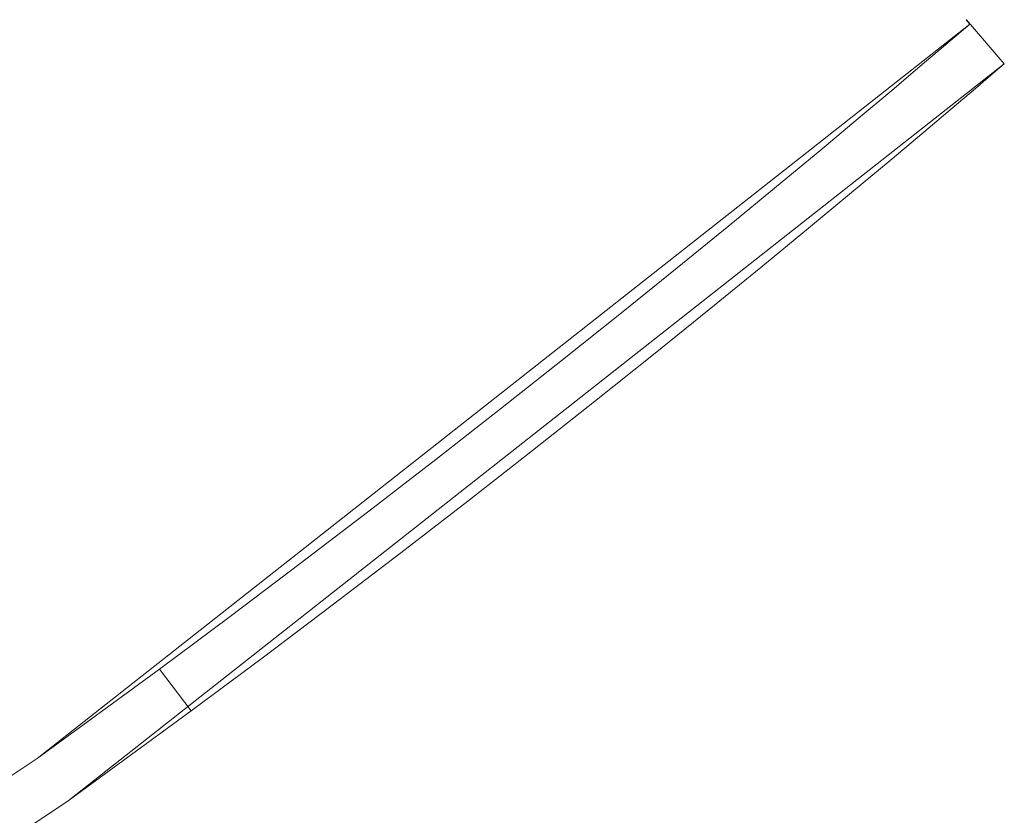
# Model space of a CAD drawing. Units: millimetres. Extents: x -662 to 672, y -449 to 673.
# Drawn here: x 578 to 672, y 118 to 193 of the extents above; entities that cross this region are included whole.
import ezdxf

# ---------------------------------------------------------------- set-up
doc = ezdxf.new("R2010")
doc.units = ezdxf.units.MM
doc.header["$LTSCALE"] = 5
doc.layers.add('1_5', color=7, linetype='Continuous')

msp = doc.modelspace()

# ---------------------------------------------------------------- linework, layer by layer
at = {"layer": '1_5', "color": 7, "linetype": 'Continuous', "lineweight": 5, "transparency": 33554687}
for points, invisible_edges in [([(671.838, 189.179, 904.742), (668.254, 193.37, 904.742), (668.219, 193.359, 904.742), (668.563, 192.957, 904.742)], 8), ([(668.563, 192.957, 587.984), (668.219, 193.359, 587.813), (668.254, 193.37, 588.015)], 8), ([(668.254, 193.37, 588.015), (671.838, 189.179, 589.928), (668.563, 192.957, 587.984)], 10), ([(579.784, 123.028, 904.742), (668.563, 192.957, 904.742), (668.563, 192.957, 587.984)], 8), ([(668.563, 192.957, 587.984), (630.103, 161.231, 543.621), (579.784, 123.028, 904.742)], 11), ([(582.742, 118.996, 904.742), (671.838, 189.179, 904.742), (668.563, 192.957, 904.742), (579.784, 123.028, 904.742)], 10), ([(668.563, 192.957, 587.984), (667.732, 192.247, 582.499), (630.103, 161.231, 543.621)], 10), ([(630.103, 161.231, 543.621), (667.732, 192.247, 582.499), (666.044, 190.808, 574.382)], 9), ([(667.732, 192.247, 582.499), (670.771, 188.267, 582.499), (669.083, 186.828, 574.382), (666.044, 190.808, 574.382)], 5), ([(670.771, 188.267, 582.499), (667.732, 192.247, 582.499), (668.563, 192.957, 587.984)], 9), ([(668.563, 192.957, 587.984), (671.838, 189.179, 589.928), (670.771, 188.267, 582.499)], 9), ([(666.044, 190.808, 574.382), (663.839, 188.935, 566.481), (630.103, 161.231, 543.621)], 10), ([(666.044, 190.808, 574.382), (669.083, 186.828, 574.382), (666.878, 184.956, 566.481), (663.839, 188.935, 566.481)], 5), ([(594.451, 127.569, 504.743), (671.838, 189.179, 904.742), (582.742, 118.996, 904.742)], 9), ([(594.451, 127.569, 504.743), (671.838, 189.179, 589.928), (671.838, 189.179, 904.742)], 9), ([(594.451, 127.569, 504.743), (670.771, 188.267, 582.499), (671.838, 189.179, 589.928)], 9), ([(663.839, 188.935, 566.481), (661.13, 186.644, 558.851), (630.103, 161.231, 543.621)], 10), ([(663.839, 188.935, 566.481), (666.878, 184.956, 566.481), (664.168, 182.666, 558.851), (661.13, 186.644, 558.851)], 5), ([(594.451, 127.569, 504.743), (669.083, 186.828, 574.382), (670.771, 188.267, 582.499)], 9), ([(594.451, 127.569, 504.743), (666.878, 184.956, 566.481), (669.083, 186.828, 574.382)], 9), ([(661.13, 186.644, 558.851), (657.933, 183.957, 551.545), (630.103, 161.231, 543.621)], 10), ([(661.13, 186.644, 558.851), (664.168, 182.666, 558.851), (660.971, 179.979, 551.545), (657.933, 183.957, 551.545)], 5), ([(594.451, 127.569, 504.743), (664.168, 182.666, 558.851), (666.878, 184.956, 566.481)], 9), ([(657.933, 183.957, 551.545), (654.268, 180.895, 544.616), (630.103, 161.231, 543.621)], 10), ([(657.933, 183.957, 551.545), (660.971, 179.979, 551.545), (657.305, 176.918, 544.616), (654.268, 180.895, 544.616)], 5), ([(594.451, 127.569, 504.743), (660.971, 179.979, 551.545), (664.168, 182.666, 558.851)], 9), ([(654.268, 180.895, 544.616), (650.157, 177.486, 538.112), (630.103, 161.231, 543.621)], 10), ([(654.268, 180.895, 544.616), (657.305, 176.918, 544.616), (653.193, 173.509, 538.112), (650.157, 177.486, 538.112)], 5), ([(594.451, 127.569, 504.743), (657.305, 176.918, 544.616), (660.971, 179.979, 551.545)], 9), ([(650.157, 177.486, 538.112), (645.624, 173.758, 532.08), (630.103, 161.231, 543.621)], 10), ([(650.157, 177.486, 538.112), (653.193, 173.509, 538.112), (648.66, 169.782, 532.08), (645.624, 173.758, 532.08)], 5), ([(594.451, 127.569, 504.743), (653.193, 173.509, 538.112), (657.305, 176.918, 544.616)], 9), ([(594.451, 127.569, 504.743), (648.66, 169.782, 532.08), (653.193, 173.509, 538.112)], 9), ([(645.624, 173.758, 532.08), (640.699, 169.743, 526.562), (630.103, 161.231, 543.621)], 10), ([(645.624, 173.758, 532.08), (648.66, 169.782, 532.08), (643.735, 165.768, 526.562), (640.699, 169.743, 526.562)], 5), ([(594.451, 127.569, 504.743), (643.735, 165.768, 526.562), (648.66, 169.782, 532.08)], 9), ([(630.103, 161.231, 543.621), (640.699, 169.743, 526.562), (635.412, 165.475, 521.598)], 9), ([(640.699, 169.743, 526.562), (643.735, 165.768, 526.562), (638.448, 161.5, 521.598), (635.412, 165.475, 521.598)], 5), ([(594.451, 127.569, 504.743), (638.448, 161.5, 521.598), (643.735, 165.768, 526.562)], 9), ([(630.103, 161.231, 543.621), (635.412, 165.475, 521.598), (629.798, 160.988, 517.222)], 9), ([(635.412, 165.475, 521.598), (638.448, 161.5, 521.598), (632.833, 157.013, 517.222), (629.798, 160.988, 517.222)], 5), ([(630.103, 161.231, 543.621), (591.416, 131.544, 504.743), (579.784, 123.028, 904.742)], 11), ([(598.158, 136.565, 505.097), (591.416, 131.544, 504.743), (630.103, 161.231, 543.621)], 10), ([(594.451, 127.569, 504.743), (632.833, 157.013, 517.222), (638.448, 161.5, 521.598)], 9), ([(604.822, 141.59, 506.156), (598.158, 136.565, 505.097), (630.103, 161.231, 543.621)], 10), ([(630.103, 161.231, 543.621), (611.362, 146.582, 507.913), (604.822, 141.59, 506.156)], 9), ([(630.103, 161.231, 543.621), (617.733, 151.504, 510.355), (611.362, 146.582, 507.913)], 9), ([(630.103, 161.231, 543.621), (623.892, 156.319, 513.466), (617.733, 151.504, 510.355)], 9), ([(630.103, 161.231, 543.621), (629.798, 160.988, 517.222), (623.892, 156.319, 513.466)], 9), ([(629.798, 160.988, 517.222), (632.833, 157.013, 517.222), (626.927, 152.344, 513.466), (623.892, 156.319, 513.466)], 5), ([(594.451, 127.569, 504.743), (626.927, 152.344, 513.466), (632.833, 157.013, 517.222)], 9), ([(623.892, 156.319, 513.466), (626.927, 152.344, 513.466), (620.767, 147.53, 510.355), (617.733, 151.504, 510.355)], 5), ([(594.451, 127.569, 504.743), (620.767, 147.53, 510.355), (626.927, 152.344, 513.466)], 9), ([(617.733, 151.504, 510.355), (620.767, 147.53, 510.355), (614.397, 142.608, 507.913), (611.362, 146.582, 507.913)], 5), ([(594.451, 127.569, 504.743), (614.397, 142.608, 507.913), (620.767, 147.53, 510.355)], 9), ([(611.362, 146.582, 507.913), (614.397, 142.608, 507.913), (607.857, 137.616, 506.156), (604.822, 141.59, 506.156)], 5), ([(614.397, 142.608, 507.913), (594.451, 127.569, 504.743), (601.169, 132.573, 505.45)], 11), ([(601.169, 132.573, 505.45), (607.857, 137.616, 506.156), (614.397, 142.608, 507.913)], 9), ([(604.822, 141.59, 506.156), (607.857, 137.616, 506.156), (601.193, 132.591, 505.097), (598.158, 136.565, 505.097)], 5), ([(601.193, 132.591, 505.097), (607.857, 137.616, 506.156), (601.169, 132.573, 505.45)], 10), ([(598.158, 136.565, 505.097), (601.193, 132.591, 505.097), (594.451, 127.569, 504.743), (591.416, 131.544, 504.743)], 1), ([(601.169, 132.573, 505.45), (594.451, 127.569, 504.743), (601.193, 132.591, 505.097)], 9), ([(579.784, 123.028, 504.742), (591.416, 131.544, 504.742), (594.451, 127.569, 504.742), (582.742, 118.996, 504.742)], 8), ([(591.416, 131.544, 504.743), (579.784, 123.028, 504.742), (579.784, 123.028, 904.742)], 11), ([(591.416, 131.544, 504.743), (591.416, 131.544, 504.742), (579.784, 123.028, 504.742)], 8), ([(582.742, 118.996, 904.742), (582.742, 118.996, 504.742), (594.451, 127.569, 504.742), (594.451, 127.569, 504.743)], 9), ([(582.742, 118.996, 504.742), (488.274, 56.228, 504.742), (485.654, 60.487, 504.742), (579.784, 123.028, 504.742)], 10), ([(485.654, 60.487, 504.742), (485.654, 60.487, 904.742), (579.784, 123.028, 904.742), (579.784, 123.028, 504.742)], 5), ([(488.274, 56.228, 904.742), (582.742, 118.996, 904.742), (579.784, 123.028, 904.742), (485.654, 60.487, 904.742)], 10), ([(582.742, 118.996, 504.742), (582.742, 118.996, 904.742), (488.274, 56.228, 904.742), (488.274, 56.228, 504.742)], 5)]:
    msp.add_3dface(points, dxfattribs=dict(at, invisible_edges=invisible_edges))
for points in [[(668.254, 193.37, 588.015), (668.219, 193.359, 587.813), (668.219, 193.359, 904.742), (668.254, 193.37, 904.742)], [(668.563, 192.957, 587.984), (668.563, 192.957, 904.742), (668.219, 193.359, 904.742), (668.219, 193.359, 587.813)], [(671.838, 189.179, 589.928), (668.254, 193.37, 588.015), (668.254, 193.37, 904.742), (671.838, 189.179, 904.742)], [(594.451, 127.569, 504.743), (594.451, 127.569, 504.742), (591.416, 131.544, 504.742), (591.416, 131.544, 504.743)]]:
    msp.add_3dface(points, dxfattribs=at)

doc.saveas('drawing.dxf')
